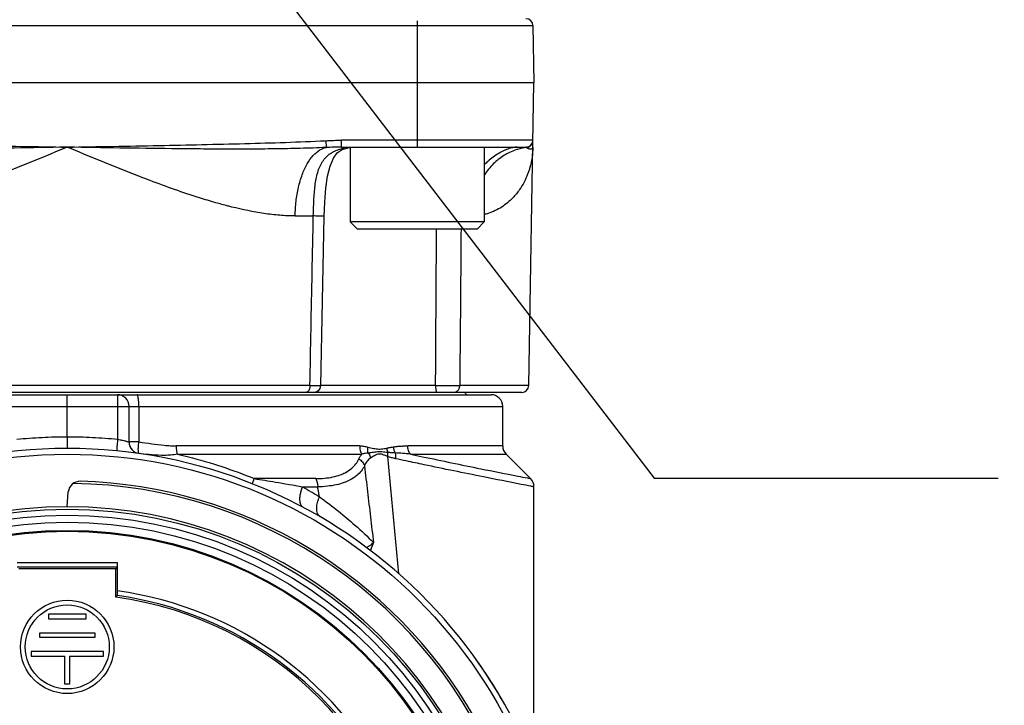
# Model space of a CAD drawing. Units: inches. Extents: x 1.2 to 15.8, y 0.3 to 10.5.
# Drawn here: x 13.4 to 13.9, y 6.5 to 6.9 of the extents above; entities that cross this region are included whole.
import ezdxf

# ---------------------------------------------------------------- set-up
doc = ezdxf.new("R2010")
doc.units = ezdxf.units.IN
doc.header["$LTSCALE"] = 0.935
doc.header["$MEASUREMENT"] = 0
doc.layers.get('0').update_dxf_attribs({"linetype": 'CONTINUOUS'})
doc.styles.get("Standard").update_dxf_attribs({"font": 'txt', "width": 0.8})
doc.dimstyles.new('DIMSTYLE_2', dxfattribs={"dimtxt": 0.1, "dimasz": 0.1875, "dimexe": 0.18, "dimexo": 0.0625, "dimgap": 0.09, "dimtad": 0, "dimtih": 1, "dimtoh": 1, "dimdec": 3, "dimlfac": 3.3333333333, "dimzin": 4, "dimdsep": 46, "dimtxsty": 'STANDARD', "dimblk": 'CLOSED', "dimblk1": 'CLOSED', "dimblk2": 'CLOSED', "dimcen": 0.09, "dimadec": 0, "dimazin": 0, "dimtp": 0.005, "dimtm": 0.005, "dimtfac": 1, "dimtdec": 3, "dimtofl": 0, "dimtmove": 0, "dimatfit": 3, "dimldrblk": 'CLOSED', "dimfxl": 1, "dimtolj": 1, "dimtzin": 4, "dimarcsym": 0})
doc.dimstyles.new('DIMSTYLE_6', dxfattribs={"dimtxt": 0.1, "dimasz": 0.1875, "dimexe": 0.18, "dimexo": 0.0625, "dimgap": 0.09, "dimtad": 0, "dimtih": 1, "dimtoh": 1, "dimdec": 14, "dimlfac": 3.3333333333, "dimzin": 4, "dimdsep": 46, "dimtxsty": 'STANDARD', "dimblk": 'CLOSED', "dimblk1": 'CLOSED', "dimblk2": 'CLOSED', "dimcen": 0.09, "dimadec": 0, "dimazin": 0, "dimtp": 0.01, "dimtm": 0.01, "dimtfac": 1, "dimtdec": 14, "dimtofl": 0, "dimtmove": 0, "dimatfit": 3, "dimldrblk": 'CLOSED', "dimfxl": 1, "dimtolj": 1, "dimtzin": 4, "dimarcsym": 0})

# ---------------------------------------------------------------- blocks, each defined once
blk = doc.blocks.new('_CLOSED')
at = {"color": 0, "linetype": 'BYBLOCK'}
for p, q in [((0, 0), (-1, 0.1666666667)), ((-1, 0.1666666667), (-1, -0.1666666667)), ((-1, -0.1666666667), (0, 0)), ((-1, 0), (0, 0))]:
    blk.add_line(p, q, dxfattribs=at)
blk = doc.blocks.new('*D2')
at = {"color": 2, "linetype": 'CONTINUOUS'}
for p, q in [((13.1385801517, 7.6550849974), (13.1385801517, 5.2171662831)), ((13.2564801517, 7.6550849974), (13.2564801517, 5.2171662831)), ((13.1385801517, 5.2796662831), (12.8285801517, 5.2796662831)), ((13.2564801517, 5.2796662831), (13.5586833507, 5.2796662831))]:
    blk.add_line(p, q, dxfattribs=at)
at = {"color": 2, "linetype": 'CONTINUOUS', "xscale": 0.1875, "yscale": 0.1875, "zscale": 0.1875}
blk.add_blockref('_CLOSED', (13.1385801517, 5.2796662831), dxfattribs=at)
at = {"color": 2, "linetype": 'CONTINUOUS', "xscale": 0.1875, "yscale": 0.1875, "zscale": 0.1875, "rotation": 180}
blk.add_blockref('_CLOSED', (13.2564801517, 5.2796662831), dxfattribs=at)
at = {"color": 2, "linetype": 'CONTINUOUS', "width": 0.8}
for s, p in [('9,964-10,000', (13.6086833507, 5.2296662831)), ('[.3923-.3937]', (13.6086833507, 5.0796662831)), ('KEYWAY WIDTH', (13.6086833507, 4.9296662831))]:
    blk.add_text(s, height=0.1, dxfattribs=at).set_placement(p)
blk = doc.blocks.new('*D20')
at = {"color": 2, "linetype": 'CONTINUOUS'}
for p, q in [((13.1975301517, 7.3855349974), (13.1975301517, 4.5443163786)), ((13.1975301517, 6.7383950182), (13.1975301517, 4.5443163786)), ((13.1975301517, 4.6068163786), (12.8875301517, 4.6068163786)), ((13.1975301517, 4.6068163786), (13.5264291455, 4.6068163786))]:
    blk.add_line(p, q, dxfattribs=at)
at = {"color": 2, "linetype": 'CONTINUOUS', "xscale": 0.1875, "yscale": 0.1875, "zscale": 0.1875}
blk.add_blockref('_CLOSED', (13.1975301517, 4.6068163786), dxfattribs=at)
at = {"color": 2, "linetype": 'CONTINUOUS', "xscale": 0.1875, "yscale": 0.1875, "zscale": 0.1875, "rotation": 180}
blk.add_blockref('_CLOSED', (13.1975301517, 4.6068163786), dxfattribs=at)
at = {"color": 2, "linetype": 'CONTINUOUS'}
for s, width, p in [('0%%d%%p10%%d SHAFT END', 0.80625, (13.5764291455, 4.5568163786)), ('MARK (OR KEY) ORIENTATION', 0.8, (13.5764291455, 4.4068163786)), ('FOR RESOLVER ANGLE= 0%%d', 0.7939393939, (13.5764291455, 4.2568163786))]:
    blk.add_text(s, height=0.1, dxfattribs=dict(at, width=width)).set_placement(p)

msp = doc.modelspace()

# ---------------------------------------------------------------- linework, layer by layer
at = {"color": 2, "linetype": 'CONTINUOUS'}
for p, q in [((13.1051927333, 7.4519134748), (13.71962797, 6.6512259856)), ((13.71962797, 6.6512259856), (13.8936030769, 6.6512259856))]:
    msp.add_line(p, q, dxfattribs=at)
at = {"color": 6, "linetype": 'CONTINUOUS'}
for p, q in [((13.5996955061, 6.8825689557), (13.5996955061, 6.8186243675)), ((13.1868158561, 6.8801035296), (13.6582444474, 6.8801035296)), ((13.6582444474, 6.8801035296), (13.6587506242, 6.8511046825)), ((13.6587506242, 6.8511046825), (13.1863096793, 6.8511046825)), ((13.6560797445, 6.6980900873), (13.6587506242, 6.8511046825)), ((13.553319487, 6.8218999785), (13.5534979935, 6.8184372228)), ((13.6582444474, 6.8221058354), (13.5612828098, 6.8221058354)), ((13.5612828098, 6.8186243675), (13.5612828098, 6.8221058354)), ((13.5612828098, 6.8186243675), (13.65470168, 6.8186243675)), ((13.5616473537, 6.8174564998), (13.5653720408, 6.8184305186)), ((13.5653720408, 6.8184305186), (13.5684804999, 6.8186242824)), ((13.5378945649, 6.783809689), (13.5470619418, 6.783809689)), ((13.550945785, 6.6980824885), (13.5526138654, 6.7837849491)), ((13.5523703447, 6.7838096879), (13.5526138654, 6.7837849541)), ((13.545346866, 6.6980900873), (13.2997134375, 6.6980900873)), ((13.5509458011, 6.6980833143), (13.5507408386, 6.698090085)), ((13.6089428049, 6.6980900873), (13.5509459329, 6.6980900873)), ((13.6560797445, 6.6980900873), (13.6211792569, 6.6980900873)), ((13.65253688, 6.6946086195), (13.1925233264, 6.6946086195)), ((13.2080444453, 6.6934275171), (13.6370157076, 6.6934275171)), ((13.547402875, 6.6946086195), (13.5486907988, 6.6948510201)), ((13.5486907988, 6.6948510201), (13.5498124917, 6.6955541868)), ((13.202136451, 6.6875220053), (13.6429238525, 6.6875220053)), ((13.4225301517, 6.6721676542), (13.4225301517, 6.6875220053)), ((13.4480269179, 6.6875220053), (13.4480269179, 6.6709035447)), ((13.4538293643, 6.6694903616), (13.4538293643, 6.6875220053)), ((13.4587639804, 6.6875220053), (13.4587639804, 6.6695042699)), ((13.6429238525, 6.6675272035), (13.6429238525, 6.6875220053)), ((13.4587639804, 6.6695046911), (13.4538293643, 6.6695046911)), ((13.5705087184, 6.6675272035), (13.4778373955, 6.6675272035)), ((13.6429238173, 6.6675272035), (13.5948287759, 6.6675272035)), ((13.4782717465, 6.6633513761), (13.571670325, 6.6633513761)), ((13.5961810026, 6.6633513761), (13.6446535229, 6.6633513761)), ((13.6446535369, 6.6633513761), (13.6570209398, 6.6509839731)), ((13.5846169043, 6.6621656119), (13.5902389083, 6.6028067761)), ((13.5483637111, 6.6509839731), (13.5171787374, 6.6509839731)), ((13.4224184352, 6.6367345759), (13.4230756558, 6.6442466411)), ((13.5416339224, 6.6468081457), (13.549291892, 6.6468081457)), ((13.6587506242, 6.5054294723), (13.6587506242, 6.6468081457)), ((13.397215745, 6.6086041286), (13.4478445585, 6.6086041286)), ((13.4478445585, 6.6086041286), (13.4478445585, 6.5942336402)), ((13.4478342515, 6.6062316169), (13.397226052, 6.6062316169)), ((13.4470380258, 6.6054353911), (13.3980222777, 6.6054353911)), ((13.4478342515, 6.6062316169), (13.4470380258, 6.6054353911)), ((13.4470380258, 6.5910661796), (13.4470380258, 6.6054353911)), ((13.4320251251, 6.5824038951), (13.4130351784, 6.5824038951)), ((13.4130351784, 6.5824038951), (13.4130351784, 6.5800416904)), ((13.4130351784, 6.5800416904), (13.4320251251, 6.5800416904)), ((13.4320251251, 6.5800416904), (13.4320251251, 6.5824038951)), ((13.4086291217, 6.5729550762), (13.4364311817, 6.5729550762)), ((13.4086291217, 6.5705928715), (13.4086291217, 6.5729550762)), ((13.4364311817, 6.5729550762), (13.4364311817, 6.5705928715)), ((13.4364311817, 6.5705928715), (13.4086291217, 6.5705928715)), ((13.4408372384, 6.5635062573), (13.4042230651, 6.5635062573)), ((13.4042230651, 6.5635062573), (13.4042230651, 6.5611440526)), ((13.4408372384, 6.5611440526), (13.4408372384, 6.5635062573)), ((13.4042230651, 6.5611440526), (13.4213490494, 6.5611440526)), ((13.4213490494, 6.5469708242), (13.4213490494, 6.5611440526)), ((13.4237112541, 6.5611440526), (13.4408372384, 6.5611440526)), ((13.4237112541, 6.5611440526), (13.4237112541, 6.5469708242)), ((13.4237112541, 6.5469708242), (13.4213490494, 6.5469708242))]:
    msp.add_line(p, q, dxfattribs=at)
at = {"color": 7, "linetype": 'CONTINUOUS'}
for p, q in [((13.5657955061, 6.8184569151), (13.5657955061, 6.7808243675)), ((13.6335955061, 6.8186243675), (13.6335955061, 6.7808243675)), ((13.6335955061, 6.7808243675), (13.5657955061, 6.7808243675)), ((13.5657955061, 6.7808243675), (13.5693955061, 6.7772243675)), ((13.6299955061, 6.7772243675), (13.5693955061, 6.7772243675)), ((13.6335955061, 6.7808243675), (13.6299955061, 6.7772243675))]:
    msp.add_line(p, q, dxfattribs=at)
at = {"color": 6, "linetype": 'CONTINUOUS'}
for points in [[(13.5526132025, 6.7837849088), (13.552877434, 6.7908579669), (13.5534508536, 6.7979427243), (13.5543119531, 6.803899938), (13.5555546757, 6.8090316265), (13.5572328078, 6.8131303023), (13.5592022787, 6.8158245034), (13.5616473537, 6.8174564998)], [(13.5498124917, 6.6955541868), (13.5505971139, 6.6966185824), (13.5509355778, 6.69788006), (13.5509453694, 6.6980832785)]]:
    msp.add_lwpolyline(points, dxfattribs=at)
at = {"color": 7, "linetype": 'CONTINUOUS'}
msp.add_circle((13.4225301517, 6.4123251549), 0.250984252, dxfattribs=at)
at = {"color": 6, "linetype": 'CONTINUOUS'}
for centre, radius in [((13.4225301517, 6.4123251549), 0.2232217329), ((13.4225301517, 6.4123251549), 0.2201476259), ((13.4225301517, 6.4123251549), 0.2166199892), ((13.4225301517, 6.4123251549), 0.212480315), ((13.4225301517, 6.4123251549), 0.212007874), ((13.4225301517, 6.565868462), 0.0236220472), ((13.4225301517, 6.565868462), 0.0212598425)]:
    msp.add_circle(centre, radius, dxfattribs=at)
for centre, radius, start, end in [((13.65470168, 6.8800416904), 0.0035433071, 1, 90), ((13.65470168, 6.8221676746), 0.0035433071, 270, 359), ((13.6525369771, 6.6981519266), 0.0035433071, 270, 359), ((13.4479238525, 6.6875220053), 0.0059055118, 0, 90), ((13.6197742462, 6.6901204305), 0.0059055118, 34.3211215568, 49.9023791641), ((13.6370183407, 6.6875220053), 0.0059055118, 0, 90), ((13.4597348762, 6.6694903616), 0.0059055118, 180, 248.1693805597), ((13.6488293643, 6.6675272035), 0.0059055118, 180, 225.0064287859), ((13.4225301577, 6.4123271789), 0.2539345542, 3.2701636764, 176.729838643), ((13.4289586953, 6.6437319418), 0.0059055118, 88.4087169074, 175), ((13.4225301517, 6.4123251549), 0.2362204724, 21.4322743487, 89.2768873748), ((13.4225301517, 6.4123251549), 0.2374015748, 331.1493643044, 88.4087169074), ((13.6528451124, 6.6468081457), 0.0059055118, 0, 45), ((13.4225301517, 6.4123251549), 0.2244094488, 5.9982051751, 174.0017948249), ((13.4225301517, 6.4123251549), 0.1836614173, 25.4255057712, 82.0775915248), ((13.4225301517, 6.4123251549), 0.1804133858, 7.8073623985, 82.1926376015), ((13.4225301517, 6.4123251549), 0.1812878923, 25.4605802756, 81.9764771079), ((13.4225319144, 6.4124150768), 0.2539038304, 30.4145440846, 34.911357829), ((13.4225327099, 6.4124524917), 0.2539038304, 30.0488951072, 34.858831238), ((13.4225316382, 6.412402087), 0.2539038304, 30.109018994, 30.4170404276), ((13.4225321906, 6.4124280662), 0.2539038304, 30.1104897833, 30.4169005255)]:
    msp.add_arc(centre, radius, start, end, dxfattribs=at)
for points, knots in [([(13.2917408164, 6.8218999756), (13.3053643478, 6.8212089144), (13.333528761, 6.8203562337), (13.3771291387, 6.8194330949), (13.4070945859, 6.8188781476), (13.4225301517, 6.8186243675)], [0, 0, 0, 0, 0.312787108, 0.6460170273, 1, 1, 1, 1]), ([(13.4225301517, 6.8186243675), (13.4379854543, 6.8188785021), (13.4679692623, 6.8194337617), (13.5115696379, 6.8203571927), (13.5397142951, 6.8212098449), (13.5533194871, 6.8218999756)], [0, 0, 0, 0, 0.3544356002, 0.6876339563, 1, 1, 1, 1]), ([(13.553319487, 6.8218999785), (13.5546458464, 6.8219679185), (13.557299418, 6.8220701679), (13.5599547283, 6.8221051581), (13.5612828097, 6.8221058385)], [0, 0, 0, 0, 0.5000031441, 1, 1, 1, 1]), ([(13.4225301517, 6.8186243675), (13.4223224869, 6.8186208416), (13.4134300724, 6.8184698728), (13.3958526047, 6.8181733809), (13.3741389809, 6.8178654105), (13.3567661563, 6.8176959825), (13.3437343182, 6.8176220973), (13.3306994129, 6.8176195918), (13.3176597147, 6.8177152499), (13.3067895511, 6.8179086596), (13.2980896613, 6.8181655351), (13.2937383357, 6.8183373382), (13.291562309, 6.818437223)], [0, 0, 0, 0, 0.0047568964, 0.2036950231, 0.402639423, 0.502118848, 0.6016082138, 0.7011153354, 0.8006590995, 0.9002652427, 0.9501093219, 1, 1, 1, 1]), ([(13.4225301517, 6.8186243675), (13.4169380436, 6.8162999208), (13.4057781309, 6.811663736), (13.3917998104, 6.8060260726), (13.380624319, 6.8017145775), (13.3722912878, 6.7986265379), (13.3639827682, 6.7957026467), (13.3530147285, 6.7920957976), (13.3420626054, 6.7889398783), (13.3311262633, 6.7864507358), (13.3230599856, 6.7850086177), (13.3163739222, 6.7842094777), (13.31173398, 6.7839117832), (13.3091165623, 6.7838247099), (13.3078147833, 6.7838097018), (13.3071657385, 6.783809689)], [0, 0, 0, 0, 0.1499492567, 0.2991874723, 0.3731643967, 0.4465124812, 0.5192087026, 0.5912243421, 0.7323714242, 0.8011831056, 0.868843791, 0.9351644141, 0.9677693673, 0.9839310831, 1, 1, 1, 1]), ([(13.5534979938, 6.8184372231), (13.5513219695, 6.8183373385), (13.5469706414, 6.8181656054), (13.5404438566, 6.8179727569), (13.5339200308, 6.8178314299), (13.5252257261, 6.8176990466), (13.5143608774, 6.8176196754), (13.5013259972, 6.8176220517), (13.4882941557, 6.8176960128), (13.4709213308, 6.8178654769), (13.4492077006, 6.8181732146), (13.4316302319, 6.8184698709), (13.4227378177, 6.8186208417), (13.4225301517, 6.8186243675)], [0, 0, 0, 0, 0.0498905962, 0.0997347178, 0.1495484208, 0.1993414276, 0.2988849669, 0.3983920488, 0.4978813403, 0.5973606998, 0.7963050885, 0.9952430815, 1, 1, 1, 1]), ([(13.5378945649, 6.783809689), (13.5352729316, 6.7838111464), (13.529978493, 6.7840527022), (13.5192386625, 6.7853401569), (13.5108626687, 6.7870904482), (13.5048342964, 6.788596468), (13.5020930343, 6.7892949641), (13.498320211, 6.7903205729), (13.4935219522, 6.7917245857), (13.4823608919, 6.7951642346), (13.4698865057, 6.7996134497), (13.4476089208, 6.8082039613), (13.4336927614, 6.8139896519), (13.4225301517, 6.8186243675)], [0, 0, 0, 0, 0.0648380802, 0.131158673, 0.2676177465, 0.2763057707, 0.2850155402, 0.3376608372, 0.3731004735, 0.4088007271, 0.6268307594, 0.7007983218, 1, 1, 1, 1]), ([(13.5378945652, 6.7838097094), (13.5379207787, 6.7862879806), (13.5382045951, 6.7911605902), (13.5393825105, 6.7981691883), (13.5412403615, 6.8045315566), (13.5437082232, 6.8099810808), (13.54668238, 6.8142931511), (13.5499906256, 6.8171971515), (13.5523904948, 6.8181996), (13.5534991743, 6.8184374287)], [0, 0, 0, 0, 0.1848969432, 0.3630833809, 0.5289071168, 0.6778366243, 0.8071990247, 0.9173019604, 1, 1, 1, 1]), ([(13.5612799754, 6.8186243661), (13.5599836719, 6.818623681), (13.5573893385, 6.818591843), (13.5547964709, 6.8184990141), (13.553499176, 6.8184372791)], [0, 0, 0, 0, 0.4995263422, 1, 1, 1, 1]), ([(13.5579765722, 6.8166675665), (13.558110558, 6.8167292048), (13.5592309966, 6.8172267992), (13.5604275563, 6.8176111682), (13.5615011471, 6.8178709388), (13.5615273701, 6.8178772343)], [0, 0, 0, 0, 0.1177116528, 0.9784583037, 1, 1, 1, 1]), ([(13.6504560607, 6.8174971776), (13.6501463071, 6.8174049632), (13.6477161072, 6.8166349189), (13.643314771, 6.8145485858), (13.6379039438, 6.8102575731), (13.6349200992, 6.8066167472), (13.6335961117, 6.8046183017), (13.6335710741, 6.804580351)], [0, 0, 0, 0, 0.0447029764, 0.3525390401, 0.6684746952, 0.9937122517, 1, 1, 1, 1]), ([(13.6501936051, 6.8186243652), (13.649576538, 6.8186196315), (13.6481950354, 6.8184833814), (13.6459731729, 6.8178982008), (13.6434753638, 6.8168912113), (13.6408046163, 6.8154579565), (13.6380424974, 6.8136108343), (13.6356215994, 6.8116528682), (13.6341603245, 6.810286071), (13.6335877391, 6.8097193524)], [0, 0, 0, 0, 0.095768731, 0.2161550793, 0.35681325, 0.5150422015, 0.6880483201, 0.8743841606, 1, 1, 1, 1]), ([(13.6581836782, 6.8186243675), (13.6581203112, 6.8151133264), (13.6575224013, 6.8110442194), (13.6562315376, 6.8068729568), (13.6558479196, 6.8057669786), (13.6546190769, 6.80246857), (13.6522634653, 6.7979696073), (13.6477273164, 6.7923997668), (13.6434694462, 6.7888516205), (13.6391032244, 6.7864109438), (13.6361187918, 6.785230716), (13.6342473315, 6.7847100805), (13.6336200894, 6.7845592447)], [0, 0, 0, 0, 0.2322333866, 0.2711773353, 0.290666319, 0.3101699328, 0.505584822, 0.624720827, 0.7870728269, 0.8707450336, 0.9570498895, 1, 1, 1, 1]), ([(13.6550156806, 6.8184363804), (13.654991491, 6.8184648722), (13.654943479, 6.8185168257), (13.6548648126, 6.8185775444), (13.6547845949, 6.8186151695), (13.6547299756, 6.8186243758), (13.6547033679, 6.8186243735)], [0, 0, 0, 0, 0.3006949429, 0.5604611494, 0.7905651349, 1, 1, 1, 1]), ([(13.6550149648, 6.8184372228), (13.6552610626, 6.8184588889), (13.655687153, 6.8185430388), (13.6560901328, 6.8187023595), (13.6562563766, 6.8187836024)], [0, 0, 0, 0, 0.5716798261, 1, 1, 1, 1]), ([(13.6581836782, 6.8186243675), (13.6581810147, 6.8184717742), (13.6580826307, 6.8181463551), (13.6577615434, 6.8178470573), (13.6574094394, 6.8176890569), (13.6570650191, 6.8176187472), (13.6566517349, 6.817623643), (13.656163355, 6.8177325472), (13.6557186698, 6.8179329045), (13.6553273418, 6.8181818641), (13.6551211481, 6.8183448411), (13.6550149845, 6.8184372008)], [0, 0, 0, 0, 0.1178106406, 0.2485215519, 0.3256003126, 0.4139573642, 0.5176021598, 0.6423848084, 0.7975684137, 0.8913758238, 1, 1, 1, 1]), ([(13.6562563766, 6.8187836024), (13.6563119856, 6.8188107784), (13.6565858458, 6.8189536063), (13.6570431882, 6.819274428), (13.6575506436, 6.8198191726), (13.6578382247, 6.8202979336), (13.6579611831, 6.8205811004), (13.6579843268, 6.820638471)], [0, 0, 0, 0, 0.0716222372, 0.3572939951, 0.6428902673, 0.9284145739, 1, 1, 1, 1]), ([(13.65814345, 6.8211354791), (13.6581459618, 6.8211459085), (13.6581671344, 6.8212356041), (13.6581848082, 6.8213261071), (13.658197638, 6.8214065197)], [0, 0, 0, 0, 0.1164024777, 1, 1, 1, 1]), ([(13.5470619425, 6.7838097154), (13.5471123004, 6.7857926679), (13.5471883878, 6.7884274965), (13.5473699862, 6.7923287561), (13.547565973, 6.7954602948), (13.5479188961, 6.7990923025), (13.5484443729, 6.8025316985), (13.5491946874, 6.8057425959), (13.5502401715, 6.8086875293), (13.5516398028, 6.8113323254), (13.5534567164, 6.8136267703), (13.5556024422, 6.8154213542), (13.5571974523, 6.816309143), (13.5579765722, 6.8166675665)], [0, 0, 0, 0, 0.1628925677, 0.2164310302, 0.3207052738, 0.4205186906, 0.5159918146, 0.6062212115, 0.6908970802, 0.7719238727, 0.8508370765, 0.9296883819, 1, 1, 1, 1]), ([(13.5453468334, 6.6980900884), (13.5455375439, 6.7076162775), (13.5459188455, 6.7266668663), (13.5464893353, 6.7552400948), (13.5468734739, 6.7742870468), (13.547063886, 6.7838096619)], [0, 0, 0, 0, 0.333395976, 0.6667292649, 1, 1, 1, 1]), ([(13.5526119784, 6.7837839451), (13.5526120303, 6.7837838423), (13.5526138852, 6.7837796836), (13.5525792764, 6.783780238), (13.5525507374, 6.7837745631), (13.5524823282, 6.7837731163), (13.5524003896, 6.7837701068), (13.5522429346, 6.7837674256), (13.5519950708, 6.7837650767), (13.5516335173, 6.7837644219), (13.5510943719, 6.7837657263), (13.5503508665, 6.78377058), (13.549381817, 6.7837798192), (13.5482680886, 6.7837929691), (13.5474791825, 6.783803751), (13.547063886, 6.7838096613)], [0, 0, 0, 0, 8.25025e-05, 0.0034083621, 0.0106786034, 0.0219308166, 0.0371667625, 0.056350431, 0.1063770395, 0.1716179768, 0.2515933195, 0.3979099205, 0.5735021143, 0.7754753724, 1, 1, 1, 1]), ([(13.6089427913, 6.6980900859), (13.6090019985, 6.7076094712), (13.6091181253, 6.7266532675), (13.6092817105, 6.753030756), (13.6093839003, 6.7698888724), (13.6094284731, 6.7772225823)], [0, 0, 0, 0, 0.3608905543, 0.7219710923, 1, 1, 1, 1]), ([(13.6218215552, 6.7772243672), (13.6217621121, 6.7698968654), (13.6216252525, 6.7530449643), (13.6214111456, 6.726666871), (13.6212566315, 6.7076162782), (13.6211792048, 6.6980900874)], [0, 0, 0, 0, 0.2777873817, 0.638859734, 1, 1, 1, 1]), ([(13.545346866, 6.6980900873), (13.5453438924, 6.6978302586), (13.5453107184, 6.6973196138), (13.545179021, 6.696622772), (13.5450421552, 6.696195468), (13.5449690223, 6.6960120517)], [0, 0, 0, 0, 0.3675281737, 0.7211553699, 1, 1, 1, 1]), ([(13.5453468334, 6.6980900879), (13.5461539063, 6.6980879969), (13.5475096745, 6.6980813902), (13.5491471349, 6.6980765577), (13.5502204979, 6.6980775363), (13.5506470966, 6.6980767077), (13.550919119, 6.6980812037), (13.5509442761, 6.6980826443), (13.5509458368, 6.6980827479)], [0, 0, 0, 0, 0.4193074816, 0.7384241035, 0.8853232136, 0.9726821545, 0.9980726923, 1, 1, 1, 1]), ([(13.5500177782, 6.6959895064), (13.5501562103, 6.6961723862), (13.5504143557, 6.6965926872), (13.5506698361, 6.6973056761), (13.5507367076, 6.6978280577), (13.5507407657, 6.6980900873)], [0, 0, 0, 0, 0.3046290104, 0.6520102148, 1, 1, 1, 1]), ([(13.6089427913, 6.6980900878), (13.6099505579, 6.6980864609), (13.6119484588, 6.6980806082), (13.6145678745, 6.6980768907), (13.6167424273, 6.698076769), (13.618303328, 6.6980786869), (13.6197627243, 6.6980824863), (13.620659207, 6.6980866932), (13.6211792048, 6.6980900874)], [0, 0, 0, 0, 0.2470748472, 0.4898253933, 0.6422001102, 0.7802078343, 0.8725101638, 1, 1, 1, 1]), ([(13.6089428049, 6.6980900873), (13.6089439877, 6.6978306315), (13.6089553196, 6.6973248475), (13.6090010752, 6.6966356418), (13.6090489109, 6.6962070333), (13.6090744793, 6.6960239886)], [0, 0, 0, 0, 0.3757687511, 0.7323634441, 1, 1, 1, 1]), ([(13.618165903, 6.6946086193), (13.6183902042, 6.6946076454), (13.6188403503, 6.6946687729), (13.6194802422, 6.6949305198), (13.6200521872, 6.6953511356), (13.6205297454, 6.69590719), (13.620890712, 6.6965711548), (13.62111885, 6.697310422), (13.6211753835, 6.6978289846), (13.6211792569, 6.6980900873)], [0, 0, 0, 0, 0.1315324914, 0.2654083535, 0.4034167216, 0.5464320914, 0.6943245522, 0.8460708848, 1, 1, 1, 1]), ([(13.4225301517, 6.6916978328), (13.4225300069, 6.6920106595), (13.4225301536, 6.6925872209), (13.4225302563, 6.6931637824), (13.4225301517, 6.6934275171)], [0, 0, 0, 0, 0.5425730817, 1, 1, 1, 1]), ([(13.4479238525, 6.6934275171), (13.4479915145, 6.6934275171), (13.4478906118, 6.6930051272), (13.4480252346, 6.6925795817), (13.4479912705, 6.692010698), (13.4479967308, 6.6916978328)], [0, 0, 0, 0, 0.1171830912, 0.4580691572, 1, 1, 1, 1]), ([(13.4587639804, 6.6875220053), (13.4587639804, 6.6882757219), (13.4587274135, 6.6896532455), (13.4585240338, 6.6915497963), (13.4583092668, 6.69266197), (13.4579874851, 6.6934275171), (13.4577930847, 6.6934275171)], [0, 0, 0, 0, 0.3712830108, 0.6877658357, 0.9042377732, 1, 1, 1, 1]), ([(13.544733244, 6.6955232215), (13.5447020101, 6.695469575), (13.5445735418, 6.6952631898), (13.5443198799, 6.6949518739), (13.5439188564, 6.6946761805), (13.5436283252, 6.694607856), (13.543483831, 6.6946086195)], [0, 0, 0, 0, 0.1152411278, 0.4511058719, 0.7402714715, 1, 1, 1, 1]), ([(13.5449690223, 6.6960120517), (13.5449560831, 6.6959796005), (13.5448869705, 6.6958122765), (13.544806756, 6.6956494832), (13.544733244, 6.6955232215)], [0, 0, 0, 0, 0.1930116488, 1, 1, 1, 1]), ([(13.5472595608, 6.6946086194), (13.5475173343, 6.6946080739), (13.5480327481, 6.6946674103), (13.5487680033, 6.6949259541), (13.5492719735, 6.6952441488), (13.5495262729, 6.6954613005), (13.5495820166, 6.6955120976)], [0, 0, 0, 0, 0.3031063535, 0.6067227345, 0.9112586696, 1, 1, 1, 1]), ([(13.5495820166, 6.6955120976), (13.5497182906, 6.6956362789), (13.5498663146, 6.6957941798), (13.54999883, 6.6959644744), (13.5500177782, 6.6959895064)], [0, 0, 0, 0, 0.8544918214, 1, 1, 1, 1]), ([(13.6090744793, 6.6960239886), (13.6090795497, 6.6959876891), (13.6091034946, 6.6958228676), (13.609131792, 6.6956586984), (13.6091577953, 6.6955313945)], [0, 0, 0, 0, 0.2200634545, 1, 1, 1, 1]), ([(13.6091577953, 6.6955313945), (13.6091691405, 6.6954758516), (13.6092119265, 6.6952798495), (13.6092799485, 6.6950332989), (13.609377077, 6.6948117484), (13.6094451434, 6.6947014777), (13.6095184561, 6.6946281667), (13.6095732781, 6.6946095413), (13.6096003866, 6.6946086195)], [0, 0, 0, 0, 0.1594409325, 0.5640681942, 0.7172686077, 0.8377422452, 0.9287090544, 1, 1, 1, 1]), ([(13.4225301517, 6.6875220053), (13.4225301517, 6.6880314816), (13.4225301528, 6.6890157245), (13.4225301495, 6.690407667), (13.4225301517, 6.6912901332), (13.4225301517, 6.6916978328)], [0, 0, 0, 0, 0.366018173, 0.7071002985, 1, 1, 1, 1]), ([(13.4479967308, 6.6916978328), (13.4480038455, 6.6912901678), (13.4480150359, 6.690407724), (13.4480247363, 6.6890157607), (13.4480269179, 6.688031493), (13.4480269179, 6.6875220053)], [0, 0, 0, 0, 0.2929088952, 0.633986858, 1, 1, 1, 1]), ([(13.4225301524, 6.6721676942), (13.4225301524, 6.6714148174), (13.4225301418, 6.670020827), (13.4225301762, 6.668200541), (13.4225301091, 6.6669849075), (13.4225301827, 6.6664103876), (13.4225302116, 6.6662621633)], [0, 0, 0, 0, 0.3824602128, 0.7081448265, 0.9247023069, 1, 1, 1, 1]), ([(13.4225301518, 6.6721676942), (13.426789967, 6.6721658356), (13.4352992438, 6.6719532921), (13.4437878137, 6.6713230958), (13.4480269219, 6.6709035845)], [0, 0, 0, 0, 0.5000000136, 1, 1, 1, 1]), ([(13.4480269179, 6.6709035447), (13.4479487542, 6.6700546767), (13.447826319, 6.6688349404), (13.4476900969, 6.6673043052), (13.4476131977, 6.6663053913), (13.4475444113, 6.6655670314), (13.4475444573, 6.6651377333), (13.447548169, 6.6650267631)], [0, 0, 0, 0, 0.4338200448, 0.6233342816, 0.7816130479, 0.9436024414, 1, 1, 1, 1]), ([(13.4480269179, 6.6709035447), (13.4484597698, 6.6708178452), (13.449100946, 6.6706843553), (13.449940526, 6.6704969636), (13.4507167394, 6.6703162797), (13.4514457113, 6.6701368125), (13.4519736973, 6.6700002322), (13.4521355996, 6.6699577307)], [0, 0, 0, 0, 0.3139193001, 0.4659169636, 0.6120054415, 0.8809117307, 1, 1, 1, 1]), ([(13.4521355996, 6.6699577308), (13.4522791673, 6.6699200276), (13.4526538503, 6.6698203803), (13.4532186327, 6.6696652051), (13.4536391756, 6.6695454164), (13.4538293643, 6.6694903616)], [0, 0, 0, 0, 0.2534329801, 0.6619493699, 1, 1, 1, 1]), ([(13.4541971316, 6.6674542772), (13.4542332093, 6.6673587487), (13.4545743457, 6.6665216466), (13.4553395886, 6.6654286724), (13.4563767705, 6.6646372365), (13.456812153, 6.6643853398), (13.4569019176, 6.6643364565)], [0, 0, 0, 0, 0.0724556168, 0.6410659849, 0.9270674154, 1, 1, 1, 1]), ([(13.4588215004, 6.6637326007), (13.4587941079, 6.6637636681), (13.4587112356, 6.6638841617), (13.4586284439, 6.6641735565), (13.4585537267, 6.6646052787), (13.4585027231, 6.6652430703), (13.4584903762, 6.6660894166), (13.4585294094, 6.6671410511), (13.4586194774, 6.6682973183), (13.4587110794, 6.6690962594), (13.4587640243, 6.6695046809)], [0, 0, 0, 0, 0.0211769532, 0.0757181286, 0.1514368861, 0.2474506568, 0.4038107105, 0.586634453, 0.7882476984, 1, 1, 1, 1]), ([(13.4587639805, 6.6695042703), (13.4609428878, 6.6692100789), (13.4652063354, 6.668607043), (13.4705207286, 6.6679611504), (13.4747037174, 6.6676080275), (13.4767935488, 6.6675300246), (13.4778373955, 6.6675272035)], [0, 0, 0, 0, 0.343867389, 0.6730707128, 0.8369238643, 1, 1, 1, 1]), ([(13.4782714771, 6.6633512893), (13.4782092015, 6.6636023348), (13.4780971488, 6.6641375284), (13.4779892276, 6.6648818752), (13.4779166551, 6.6655840583), (13.4778552491, 6.6664379002), (13.4778378673, 6.6670889827), (13.4778373956, 6.6675272035)], [0, 0, 0, 0, 0.1842916102, 0.3897214804, 0.5359196384, 0.687557465, 1, 1, 1, 1]), ([(13.5705087184, 6.6675272035), (13.571221543, 6.6675230236), (13.572632429, 6.6674214271), (13.5740173691, 6.6671335689), (13.574702506, 6.6669433696)], [0, 0, 0, 0, 0.5006229509, 1, 1, 1, 1]), ([(13.5705087184, 6.6675272035), (13.5705094773, 6.6671423108), (13.5705587722, 6.666379664), (13.5707810973, 6.6652752944), (13.5711432697, 6.6642540534), (13.5714805024, 6.6636356445), (13.5716701367, 6.6633512872)], [0, 0, 0, 0, 0.2629046421, 0.5203279725, 0.7672874187, 1, 1, 1, 1]), ([(13.587590314, 6.6670234158), (13.5882031577, 6.6671235789), (13.5894235245, 6.6672865473), (13.5912488315, 6.6674384928), (13.5930479845, 6.6675142948), (13.5942385682, 6.6675272884), (13.5948287759, 6.6675272035)], [0, 0, 0, 0, 0.2563850536, 0.508341865, 0.7562035206, 1, 1, 1, 1]), ([(13.596182024, 6.6633500625), (13.59596309, 6.6636315233), (13.5955728341, 6.6642440964), (13.595000559, 6.6656225217), (13.5948301003, 6.666764005), (13.5948287759, 6.6675272021)], [0, 0, 0, 0, 0.2388715607, 0.4870271377, 1, 1, 1, 1]), ([(13.4782716013, 6.6633514067), (13.4771944383, 6.6631255871), (13.4750429544, 6.6628254446), (13.4707503612, 6.6626494031), (13.4656955913, 6.6629020579), (13.4617306747, 6.6633402457), (13.4598823263, 6.6635565851)], [0, 0, 0, 0, 0.1783617369, 0.3527388082, 0.6972320532, 1, 1, 1, 1]), ([(13.4782717193, 6.6633512584), (13.4801399751, 6.6629197091), (13.4933688675, 6.6597053509), (13.5062952949, 6.655434148), (13.5171787374, 6.6509839731)], [0, 0, 0, 0, 0.1407723178, 1, 1, 1, 1]), ([(13.5700947584, 6.6609643951), (13.5702981473, 6.6614020244), (13.5707639531, 6.6622368895), (13.5713486784, 6.6629932426), (13.5716703329, 6.663351369)], [0, 0, 0, 0, 0.5006226523, 1, 1, 1, 1]), ([(13.5748789103, 6.6639242911), (13.5743214517, 6.6638937944), (13.5732404072, 6.6637671173), (13.5721829406, 6.6635093037), (13.5716704368, 6.6633514867)], [0, 0, 0, 0, 0.5099938726, 1, 1, 1, 1]), ([(13.5748790962, 6.6639243013), (13.5747491324, 6.6644049812), (13.5745820277, 6.6654046412), (13.5746246452, 6.6664172752), (13.5747025061, 6.6669433696)], [0, 0, 0, 0, 0.4838822676, 1, 1, 1, 1]), ([(13.574702506, 6.6669433696), (13.5751631172, 6.666817854), (13.5760821827, 6.6665794862), (13.5774626736, 6.6662707493), (13.5788364315, 6.6660242305), (13.5802107495, 6.6658957066), (13.5815781551, 6.6659498737), (13.5829229665, 6.6661386222), (13.5838094105, 6.6663163587), (13.5842497153, 6.6664087386)], [0, 0, 0, 0, 0.1478397998, 0.2939232388, 0.4379328026, 0.5798036201, 0.7203619904, 0.8605342367, 1, 1, 1, 1]), ([(13.5847879827, 6.6641915771), (13.5842819799, 6.6642423126), (13.5832809656, 6.6643533727), (13.5817934086, 6.6644877539), (13.5803333037, 6.6645324288), (13.5789125321, 6.6644355105), (13.5771006812, 6.664215124), (13.5757637256, 6.6640157749), (13.5748790934, 6.663924301)], [0, 0, 0, 0, 0.1532792264, 0.3034134659, 0.4500275963, 0.5928723792, 0.7320121538, 1, 1, 1, 1]), ([(13.5748790936, 6.6639242993), (13.5751000308, 6.663612754), (13.5755793193, 6.6628083445), (13.5758888269, 6.661924604), (13.5760130551, 6.6613690701)], [0, 0, 0, 0, 0.4033407252, 1, 1, 1, 1]), ([(13.5846160282, 6.6621659962), (13.5843713259, 6.6622733279), (13.583884896, 6.6624850406), (13.5829328834, 6.6628810716), (13.5817908989, 6.6633052957), (13.5803967236, 6.6634903156), (13.5791214508, 6.6631595023), (13.5780076782, 6.6626076154), (13.5769832593, 6.6619964472), (13.5763305414, 6.6615744065), (13.5760143, 6.6613698753)], [0, 0, 0, 0, 0.0861214016, 0.1710027137, 0.3323733049, 0.4783389617, 0.6156545316, 0.7496030528, 0.8785021721, 1, 1, 1, 1]), ([(13.5842497153, 6.6664087386), (13.5848080131, 6.6665260912), (13.5859189828, 6.6667449211), (13.5870351173, 6.6669356675), (13.587590314, 6.6670234158)], [0, 0, 0, 0, 0.5037115445, 1, 1, 1, 1]), ([(13.5842497153, 6.6664087386), (13.5842925323, 6.6659704405), (13.5844272237, 6.6652200385), (13.5846665469, 6.6644961814), (13.5847879827, 6.6641915771)], [0, 0, 0, 0, 0.5724907508, 1, 1, 1, 1]), ([(13.5846169043, 6.6621656119), (13.5846982498, 6.6625564087), (13.5847895055, 6.663229192), (13.5847984869, 6.6639080767), (13.5847879827, 6.6641915771)], [0, 0, 0, 0, 0.5839581877, 1, 1, 1, 1]), ([(13.5884511929, 6.6639643244), (13.5878426131, 6.663987347), (13.5866206249, 6.6640482845), (13.5854004644, 6.6641387105), (13.5847879826, 6.6641915771)], [0, 0, 0, 0, 0.4976538128, 1, 1, 1, 1]), ([(13.5875903139, 6.6670234158), (13.5876283627, 6.6664785991), (13.5878105331, 6.6654293019), (13.5882042759, 6.6644397681), (13.5884511929, 6.6639643244)], [0, 0, 0, 0, 0.5047119886, 1, 1, 1, 1]), ([(13.5961819212, 6.6633512668), (13.5949056836, 6.6635030702), (13.5923325761, 6.6637583719), (13.5897514288, 6.6639124503), (13.5884504609, 6.6639643536)], [0, 0, 0, 0, 0.4967618111, 1, 1, 1, 1]), ([(13.5884513003, 6.6639638844), (13.5885807232, 6.6634335786), (13.5887169102, 6.6624729781), (13.5886781914, 6.6615035361), (13.5886263044, 6.6610702765)], [0, 0, 0, 0, 0.5548904249, 1, 1, 1, 1]), ([(13.5961810345, 6.6633515269), (13.5982149282, 6.6629216293), (13.6101066334, 6.6604167291), (13.6282383419, 6.6566765492), (13.645961343, 6.6531407063), (13.6543447129, 6.6515005734), (13.6564867543, 6.6510864809), (13.6570208667, 6.6509835936)], [0, 0, 0, 0, 0.1004512035, 0.587228103, 0.8945781547, 0.9737166969, 1, 1, 1, 1]), ([(13.5483637111, 6.6509839731), (13.5512365832, 6.6510045209), (13.5554778926, 6.6513144853), (13.5603600134, 6.6526992327), (13.5635906333, 6.6541064358), (13.5663335195, 6.6559089706), (13.5686404101, 6.6583628593), (13.5696805241, 6.6600731403), (13.5700947584, 6.6609643951)], [0, 0, 0, 0, 0.3449987118, 0.4970891973, 0.6022443235, 0.763382043, 0.8835021338, 1, 1, 1, 1]), ([(13.572946629, 6.6573604241), (13.5724924965, 6.656440328), (13.5713521254, 6.6546735378), (13.5688352837, 6.6521383614), (13.5658579698, 6.6502667881), (13.562349338, 6.6487787569), (13.5586056108, 6.6477259552), (13.5540966804, 6.6470201566), (13.5509290434, 6.6468421234), (13.5492924705, 6.6468081575)], [0, 0, 0, 0, 0.112702097, 0.2307109809, 0.3913798966, 0.4971279942, 0.6506911523, 0.8191335258, 1, 1, 1, 1]), ([(13.5700947584, 6.6609643951), (13.5707879374, 6.6605553143), (13.5717149365, 6.6597579124), (13.5725705508, 6.6584372658), (13.5728490108, 6.6577242001), (13.5729466278, 6.6573604216)], [0, 0, 0, 0, 0.5130235583, 0.7607101316, 1, 1, 1, 1]), ([(13.5760143157, 6.6613698577), (13.5756700624, 6.6611495), (13.5750247855, 6.6606440122), (13.5741789177, 6.659705816), (13.5734758224, 6.6586034055), (13.5731072896, 6.657784044), (13.57294682, 6.6573609284)], [0, 0, 0, 0, 0.2383378705, 0.4771297629, 0.7349468416, 1, 1, 1, 1]), ([(13.5729478316, 6.6573605447), (13.5734534096, 6.6530466015), (13.5744663516, 6.6444311232), (13.5759938607, 6.6315271861), (13.5770175689, 6.6229374083), (13.5775305045, 6.6186487624)], [0, 0, 0, 0, 0.3342664074, 0.6676003571, 1, 1, 1, 1]), ([(13.5886279603, 6.6610710835), (13.5879525172, 6.6612096781), (13.5866037333, 6.6615313694), (13.5852783167, 6.6619387652), (13.5846169043, 6.6621656119)], [0, 0, 0, 0, 0.4965084336, 1, 1, 1, 1]), ([(13.6587506242, 6.6468081457), (13.6582071956, 6.6469125583), (13.6560283274, 6.647332307), (13.6475022866, 6.6489900124), (13.6294837386, 6.6525601267), (13.6101202256, 6.6565241835), (13.5952781882, 6.6596494644), (13.5904555707, 6.6606779494), (13.5886277015, 6.6610698537)], [0, 0, 0, 0, 0.0231989244, 0.0930245108, 0.3641312898, 0.7932743683, 0.9216285608, 1, 1, 1, 1]), ([(13.5161933272, 6.6483573848), (13.5162698898, 6.6485863472), (13.516449231, 6.6490913533), (13.5167844612, 6.6499644476), (13.5170382886, 6.6506102986), (13.5171787374, 6.6509839731)], [0, 0, 0, 0, 0.2580761306, 0.5730585364, 1, 1, 1, 1]), ([(13.5171787374, 6.6509839731), (13.5207550039, 6.6504355075), (13.5289199203, 6.6491212957), (13.5370613932, 6.6476689072), (13.5416339224, 6.6468081457)], [0, 0, 0, 0, 0.4374545968, 1, 1, 1, 1]), ([(13.5483637111, 6.6509839731), (13.5485170222, 6.6506951904), (13.5487887486, 6.6500703584), (13.5490756019, 6.649052691), (13.549252293, 6.6479520476), (13.5492911119, 6.6471926986), (13.5492919026, 6.6468081457)], [0, 0, 0, 0, 0.2266006241, 0.4726500827, 0.7326985234, 1, 1, 1, 1]), ([(13.542030935, 6.6363866794), (13.5415345638, 6.6366700287), (13.5407272169, 6.6375568547), (13.5402809046, 6.639290334), (13.5402354686, 6.6410876064), (13.5404495912, 6.6428940837), (13.5409141067, 6.6448337097), (13.5413720656, 6.6461431652), (13.5416339224, 6.6468081457)], [0, 0, 0, 0, 0.1430924727, 0.3201963455, 0.464051952, 0.6274779011, 0.8076018616, 1, 1, 1, 1]), ([(13.5416339222, 6.6468081453), (13.5430747227, 6.6460012499), (13.5459292893, 6.6443652384), (13.5487509958, 6.6426731814), (13.5501485128, 6.6418163513)], [0, 0, 0, 0, 0.5018362457, 1, 1, 1, 1]), ([(13.5501485129, 6.6418163515), (13.5500531785, 6.6423709476), (13.5498633697, 6.6434803114), (13.5495778364, 6.645144244), (13.5493869032, 6.6462534546), (13.549291892, 6.6468081457)], [0, 0, 0, 0, 0.3333209447, 0.6666559336, 1, 1, 1, 1]), ([(13.5505739417, 6.631616723), (13.5502561389, 6.6318001195), (13.5496944539, 6.6323095064), (13.5491124841, 6.6333888169), (13.5488064811, 6.6347320017), (13.5487488768, 6.6366174662), (13.5491381379, 6.6390436724), (13.549772451, 6.6408785906), (13.5501485473, 6.6418163302)], [0, 0, 0, 0, 0.0980335346, 0.205861312, 0.3299936303, 0.4728311238, 0.7205851528, 1, 1, 1, 1]), ([(13.5501491648, 6.6418158864), (13.5534351008, 6.6394514931), (13.5595568098, 6.6347996411), (13.5687104036, 6.6270858997), (13.5744896882, 6.6216673637), (13.5775261303, 6.6186483196)], [0, 0, 0, 0, 0.3382752435, 0.6422407507, 1, 1, 1, 1]), ([(13.5740607452, 6.6161370703), (13.5741942123, 6.6161322056), (13.5748593695, 6.6166426411), (13.5758802608, 6.6172922678), (13.5769133663, 6.6181651008), (13.5775261281, 6.6186483218)], [0, 0, 0, 0, 0.1042992386, 0.4485537787, 1, 1, 1, 1]), ([(13.5775305045, 6.6186487624), (13.5770290374, 6.6175915473), (13.576488425, 6.6162576222), (13.5761038084, 6.614915629), (13.576047141, 6.6146784156)], [0, 0, 0, 0, 0.8257022635, 1, 1, 1, 1]), ([(13.4478445585, 6.5942336402), (13.4478434132, 6.5939675154), (13.4478411227, 6.5934352521), (13.447837687, 6.5926368361), (13.4478353967, 6.5921045449), (13.4478342515, 6.5918383924)], [0, 0, 0, 0, 0.3333159577, 0.6666492356, 1, 1, 1, 1]), ([(13.4478342515, 6.5918383924), (13.4477457716, 6.591752725), (13.4475688018, 6.5915812773), (13.4473033927, 6.5913238735), (13.4471264847, 6.5911521154), (13.4470380258, 6.5910661796)], [0, 0, 0, 0, 0.3331012133, 0.6664341662, 1, 1, 1, 1])]:
    msp.add_open_spline(points, degree=3, knots=knots, dxfattribs=at)
for points in [[(13.658197638, 6.8214065197), (13.6582236724, 6.8215696944), (13.6582382315, 6.8217346989), (13.6582408542, 6.8218999785)], [(13.5615273701, 6.8178772343), (13.5619369851, 6.8179755719), (13.5623491634, 6.818062431), (13.5627633202, 6.8181388076)], [(13.6550169596, 6.8184374072), (13.653471305, 6.818258343), (13.6519452263, 6.8179405058), (13.6504560607, 6.8174971776)], [(13.6579843268, 6.820638471), (13.6580494623, 6.820799934), (13.6581026832, 6.8209662095), (13.65814345, 6.8211354791)], [(13.3970333816, 6.6709035845), (13.4012724899, 6.6713230958), (13.4097610598, 6.6719532921), (13.4182703366, 6.6721658356), (13.4225301517, 6.6721676942)], [(13.4538293643, 6.6695046911), (13.453819462, 6.6688045093), (13.4539502646, 6.6681079461), (13.4541971316, 6.6674542772)]]:
    msp.add_open_spline(points, degree=3, dxfattribs=at)

# ---------------------------------------------------------------- dimensions: what is measured, and where the dimension line sits
at = {"color": 2, "linetype": 'CONTINUOUS'}
dim = msp.add_linear_dim(base=(13.1385801517, 5.2796662831), p1=(13.2564801517, 7.6550849974), p2=(13.1385801517, 7.6550849974), angle=180, text='9,964-10,000\\P[.3923-.3937]\\PKEYWAY WIDTH', dimstyle='DIMSTYLE_2', dxfattribs=at)
dim.commit()
dim.dimension.update_dxf_attribs({"geometry": '*D2', "text_midpoint": (14.1286833507, 5.1296662831), "dimtype": 160})
dim = msp.add_linear_dim(base=(13.1975301517, 4.6068163786), p1=(13.1975301517, 6.7383950182), p2=(13.1975301517, 7.3855349974), text='0%%d%%p10%%d SHAFT END\\PMARK (OR KEY) ORIENTATION\\PFOR RESOLVER ANGLE= 0%%d', dimstyle='DIMSTYLE_6', dxfattribs=at)
dim.commit()
dim.dimension.update_dxf_attribs({"geometry": '*D20', "text_midpoint": (14.5764291455, 4.4568163786), "dimtype": 160})

doc.saveas('drawing.dxf')
